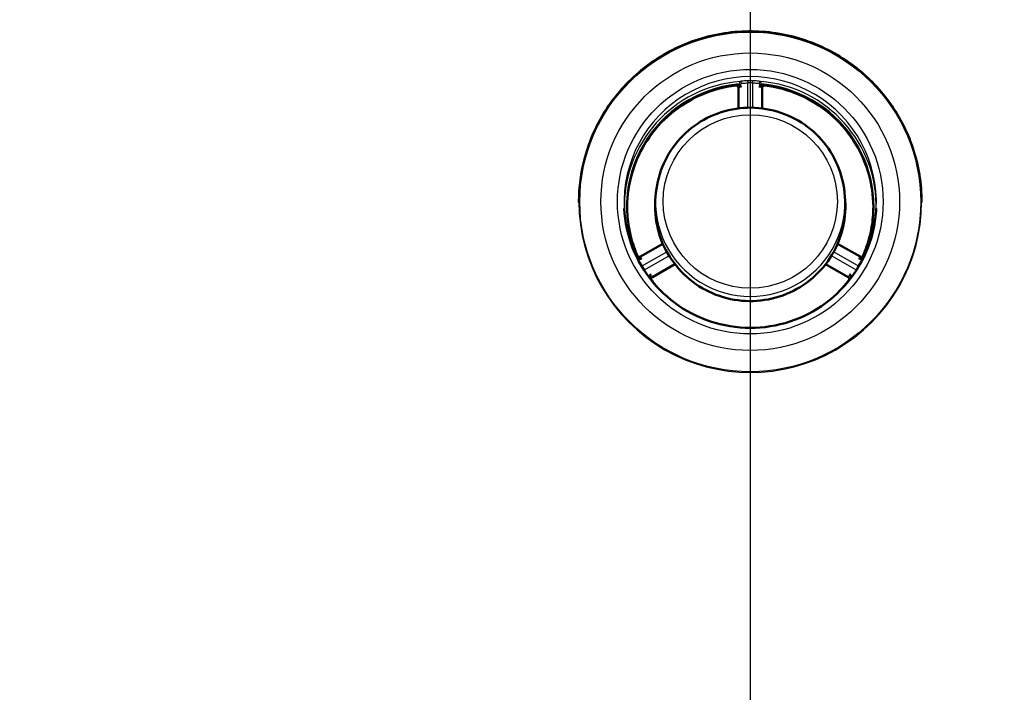
# Paper-space layout 'DF_1' of a CAD drawing. Units: millimetres. Extents: x 0 to 2100, y 0 to 4064.
# Drawn here: x 722 to 825, y 1663 to 1733 of the extents above; entities that cross this region are included whole.
import ezdxf

# ---------------------------------------------------------------- set-up
doc = ezdxf.new("R2010")
doc.units = ezdxf.units.MM
doc.header["$LTSCALE"] = 10
for name, color, linetype, lineweight in [('Centerline(ISO)', 7, 'Continuous', 25), ('Hatch', 7, 'Continuous', 9), ('Visible Edges(ISO)', 7, 'Continuous', 50), ('Visible Tangent Edges(ISO)', 7, 'Continuous', 25)]:
    doc.layers.add(name, color=color, linetype=linetype, lineweight=lineweight)

psp = doc.layouts.new('DF_1')

# ---------------------------------------------------------------- hatches: boundary and pattern name
at = {"layer": 'Hatch'}
h = psp.add_hatch(dxfattribs=at)
h.set_pattern_fill('ANSI31', color=256, scale=254, style=0)
h.set_pattern_definition([(45, (0, 0), (-22.45064, 22.45064), [])])
edge = h.paths.add_edge_path()
edge.add_line((853.98, 1556.54), (854.07, 1555.85))
edge.add_spline(control_points=[(854.07, 1555.85), (850.45, 1555.42), (847.25, 1555.05)], knot_values=[0, 0, 0, 0.64639, 0.64639, 0.64639], weights=[1, 1.004055, 1.004072], degree=2, periodic=0)
edge.add_spline(control_points=[(847.25, 1555.05), (844.67, 1554.38), (842.34, 1553.78)], knot_values=[0.684315, 0.684315, 0.684315, 1.224651, 1.224651, 1.224651], weights=[1.003303, 1.002956, 1], degree=2, periodic=0)
edge.add_spline(control_points=[(842.34, 1553.78), (842.3, 1553.77), (842.25, 1553.75), (842.09, 1553.69), (841.96, 1553.6), (841.78, 1553.43), (841.7, 1553.31), (841.61, 1553.1), (841.59, 1552.99), (841.58, 1552.88)], knot_values=[0.176111, 0.176111, 0.176111, 0.176111, 0.189522, 0.189522, 0.227655, 0.227655, 0.264949, 0.264949, 0.294758, 0.294758, 0.294758, 0.294758], degree=3, periodic=0)
edge.add_line((841.58, 1552.88), (841.06, 1545.71))
edge.add_line((841.06, 1545.71), (852.55, 1545.71))
edge.add_spline(control_points=[(852.55, 1545.71), (852.57, 1545.73), (852.59, 1545.76), (852.84, 1546), (853.11, 1546.22), (853.68, 1546.59), (853.98, 1546.75), (854.49, 1546.96), (854.73, 1547.04), (854.98, 1547.1)], knot_values=[1.856896, 1.856896, 1.856896, 1.856896, 1.866584, 1.866584, 1.960936, 1.960936, 2.055288, 2.055288, 2.126071, 2.126071, 2.126071, 2.126071], degree=3, periodic=0)
edge.add_spline(control_points=[(854.98, 1547.1), (859.42, 1548.21), (864.57, 1549.51)], knot_values=[0, 0, 0, 0.988536, 0.988536, 0.988536], weights=[1, 1.002938, 1], degree=2, periodic=0)
edge.add_spline(control_points=[(864.57, 1549.51), (864.66, 1549.53), (864.74, 1549.55), (865.08, 1549.61), (865.32, 1549.64), (865.56, 1549.65)], knot_values=[2.121874, 2.121874, 2.121874, 2.121874, 2.146404, 2.146404, 2.214991, 2.214991, 2.214991, 2.214991], degree=3, periodic=0)
edge.add_spline(control_points=[(865.56, 1549.65), (867.96, 1549.78), (907.11, 1551.8), (1015.91, 1557.5)], knot_values=[41.086238, 41.086238, 41.086238, 41.320814, 43.594662, 43.594662, 43.594662], weights=[2.862395, 2.780641, 1.895775, 1.000236], degree=2, periodic=0)
edge.add_spline(control_points=[(1015.91, 1557.5), (1018.49, 1557.63), (1021.03, 1558.16), (1026.02, 1560.05), (1028.42, 1561.45), (1033.1, 1565.32), (1035.21, 1567.92), (1038.28, 1573.79), (1039.22, 1576.99), (1039.5, 1580.28)], knot_values=[-3.587075, -3.587075, -3.587075, -3.587075, -2.81267, -2.81267, -1.985815, -1.985815, -0.990868, -0.990868, 0, 0, 0, 0], degree=3, periodic=0)
edge.add_line((1039.5, 1580.28), (1053.01, 1734.64))
edge.add_ellipse((1057.99, 1734.21), major_axis=(0.44, 4.98), ratio=1, start_angle=5.0869, end_angle=90, ccw=False)
edge.add_ellipse((1057.83, 1839.21), major_axis=(100, 0.15), ratio=1, start_angle=270, end_angle=270.4603)
edge.add_line((1058.79, 1739.21), (1478.35, 1743.22))
edge.add_ellipse((1478.3, 1748.22), major_axis=(0.05, -5), ratio=1, start_angle=0, end_angle=65.8029)
edge.add_ellipse((1487.46, 1744.21), major_axis=(-4.58, 2.01), ratio=1, start_angle=293.6499, end_angle=360, ccw=False)
edge.add_line((1487.46, 1749.21), (1493.26, 1749.21))
edge.add_line((1493.26, 1749.21), (1493.26, 1751.21))
edge.add_line((1493.26, 1751.21), (1498.26, 1751.21))
edge.add_line((1498.26, 1751.21), (1508.26, 1751.21))
edge.add_line((1508.26, 1751.21), (1507.96, 1755.49))
edge.add_ellipse((1503.97, 1755.21), major_axis=(3.99, 0.28), ratio=1, start_angle=0, end_angle=86)
edge.add_line((1503.97, 1759.21), (1480.51, 1759.21))
edge.add_ellipse((1480.51, 1756.71), major_axis=(-2.5, 0), ratio=1, start_angle=270, end_angle=348.7573)
edge.add_ellipse((1473.15, 1758.17), major_axis=(-0.97, -4.9), ratio=1, start_angle=11.7899, end_angle=90, ccw=False)
edge.add_line((1473.2, 1753.17), (1058.79, 1749.21))
edge.add_ellipse((1057.83, 1849.21), major_axis=(-100, -0.96), ratio=1, start_angle=89.4528, end_angle=90, ccw=False)
edge.add_line((1057.83, 1749.21), (1052.84, 1749.21))
edge.add_ellipse((1052.84, 1744.21), major_axis=(-5, 0), ratio=1, start_angle=270, end_angle=355)
edge.add_line((1047.86, 1744.64), (1033.95, 1585.69))
edge.add_spline(control_points=[(1033.95, 1585.69), (1033.77, 1583.64), (1033.28, 1581.62), (1031.63, 1577.68), (1030.45, 1575.8), (1027.22, 1572.17), (1025.08, 1570.56), (1020.31, 1568.27), (1017.72, 1567.61), (1015.08, 1567.47)], knot_values=[-2.868931, -2.868931, -2.868931, -2.868931, -2.24956, -2.24956, -1.588239, -1.588239, -0.792487, -0.792487, 0, 0, 0, 0], degree=3, periodic=0)
edge.add_spline(control_points=[(1015.08, 1567.47), (931.57, 1563.1), (871.25, 1559.96), (856.96, 1559.23)], knot_values=[0.000793, 0.000793, 0.000793, 1.45455, 2.983741, 2.983741, 2.983741], weights=[1.000625, 1.573057, 2.669017, 3.188467], degree=2, periodic=0)
edge.add_spline(control_points=[(856.96, 1559.23), (856.85, 1559.22), (856.72, 1559.2), (856.51, 1559.11), (856.38, 1559.03), (856.28, 1558.93), (856.27, 1558.91), (856.26, 1558.9)], knot_values=[0.153378, 0.153378, 0.153378, 0.153378, 0.185884, 0.185884, 0.223187, 0.223187, 0.228845, 0.228845, 0.228845, 0.228845], degree=3, periodic=0)
edge.add_spline(control_points=[(856.26, 1558.9), (855.47, 1558.02), (854.7, 1557.17)], knot_values=[0, 0, 0, 0.232623, 0.232623, 0.232623], weights=[1, 1.000089, 1], degree=2, periodic=0)
edge.add_spline(control_points=[(854.7, 1557.17), (854.68, 1557.15), (854.67, 1557.14), (854.57, 1557.04), (854.44, 1556.96), (854.28, 1556.89), (854.24, 1556.88), (854.19, 1556.87)], knot_values=[0.068254, 0.068254, 0.068254, 0.068254, 0.07394, 0.07394, 0.111634, 0.111634, 0.124702, 0.124702, 0.124702, 0.124702], degree=3, periodic=0)
edge.add_spline(control_points=[(854.19, 1556.87), (853.57, 1556.7), (852.95, 1556.54)], knot_values=[0, 0, 0, 0.115891, 0.115891, 0.115891], weights=[1, 1.000634, 1.001148], degree=2, periodic=0)
edge.add_line((852.95, 1556.54), (853.98, 1556.54))
edge = h.paths.add_edge_path()
edge.add_line((742.45, 1555.85), (742.54, 1556.54))
edge.add_line((742.54, 1556.54), (743.56, 1556.54))
edge.add_spline(control_points=[(743.56, 1556.54), (742.95, 1556.7), (742.32, 1556.87)], knot_values=[1.108761, 1.108761, 1.108761, 1.224651, 1.224651, 1.224651], weights=[1.001148, 1.000634, 1], degree=2, periodic=0)
edge.add_spline(control_points=[(742.32, 1556.87), (742.28, 1556.88), (742.23, 1556.89), (742.08, 1556.96), (741.95, 1557.04), (741.85, 1557.14), (741.83, 1557.15), (741.82, 1557.17)], knot_values=[0.474506, 0.474506, 0.474506, 0.474506, 0.487575, 0.487575, 0.525269, 0.525269, 0.530955, 0.530955, 0.530955, 0.530955], degree=3, periodic=0)
edge.add_spline(control_points=[(741.82, 1557.17), (741.05, 1558.02), (740.26, 1558.9)], knot_values=[0, 0, 0, 0.232623, 0.232623, 0.232623], weights=[1, 1.000089, 1], degree=2, periodic=0)
edge.add_spline(control_points=[(740.26, 1558.9), (740.25, 1558.91), (740.24, 1558.93), (740.13, 1559.03), (740.01, 1559.11), (739.79, 1559.2), (739.67, 1559.22), (739.56, 1559.23)], knot_values=[0.364046, 0.364046, 0.364046, 0.364046, 0.369704, 0.369704, 0.407006, 0.407006, 0.439512, 0.439512, 0.439512, 0.439512], degree=3, periodic=0)
edge.add_spline(control_points=[(739.56, 1559.23), (733.55, 1559.54), (689.79, 1561.8), (581.43, 1567.47)], knot_values=[40.463221, 40.463221, 40.463221, 41.173242, 43.446169, 43.446169, 43.446169], weights=[3.188467, 2.94728, 1.895613, 1.000624], degree=2, periodic=0)
edge.add_spline(control_points=[(581.43, 1567.47), (579.37, 1567.58), (577.34, 1568.01), (573.35, 1569.52), (571.43, 1570.63), (567.69, 1573.73), (566, 1575.81), (563.54, 1580.5), (562.79, 1583.06), (562.56, 1585.69)], knot_values=[-2.868932, -2.868932, -2.868932, -2.868932, -2.249565, -2.249565, -1.588249, -1.588249, -0.792493, -0.792493, 0, 0, 0, 0], degree=3, periodic=0)
edge.add_line((562.56, 1585.69), (548.66, 1744.64))
edge.add_ellipse((543.68, 1744.21), major_axis=(4.98, 0.44), ratio=1, start_angle=0, end_angle=84.7811)
edge.add_ellipse((543.72, 1754.21), major_axis=(-5, 0.02), ratio=1, start_angle=5.2189, end_angle=90, ccw=False)
edge.add_line((538.73, 1753.77), (538.46, 1756.93))
edge.add_ellipse((535.97, 1756.71), major_axis=(2.49, 0.22), ratio=1, start_angle=0, end_angle=85)
edge.add_line((535.97, 1759.21), (512.55, 1759.21))
edge.add_ellipse((512.55, 1755.21), major_axis=(-4, 0), ratio=1, start_angle=270, end_angle=356)
edge.add_line((508.56, 1755.49), (508.26, 1751.21))
edge.add_line((508.26, 1751.21), (518.26, 1751.21))
edge.add_line((518.26, 1751.21), (523.26, 1751.21))
edge.add_line((523.26, 1751.21), (523.26, 1749.21))
edge.add_line((523.26, 1749.21), (528.53, 1749.21))
edge.add_ellipse((528.53, 1744.21), major_axis=(5, 0), ratio=1, start_angle=5, end_angle=90, ccw=False)
edge.add_line((533.51, 1744.64), (533.58, 1743.77))
edge.add_ellipse((538.57, 1744.21), major_axis=(-4.98, -0.44), ratio=1, start_angle=0, end_angle=84.7811)
edge.add_ellipse((538.53, 1734.21), major_axis=(0.02, 5), ratio=1, start_angle=275.2189, end_angle=360, ccw=False)
edge.add_line((543.51, 1734.64), (557.01, 1580.28))
edge.add_spline(control_points=[(557.01, 1580.28), (557.24, 1577.71), (557.86, 1575.18), (559.92, 1570.26), (561.4, 1567.91), (565.43, 1563.37), (568.11, 1561.36), (574.08, 1558.49), (577.31, 1557.67), (580.61, 1557.5)], knot_values=[-3.587075, -3.587075, -3.587075, -3.587075, -2.812664, -2.812664, -1.985803, -1.985803, -0.99086, -0.99086, 0, 0, 0, 0], degree=3, periodic=0)
edge.add_spline(control_points=[(580.61, 1557.5), (664.77, 1553.09), (719.04, 1550.27), (730.95, 1549.65)], knot_values=[0.0003, 0.0003, 0.0003, 1.462631, 2.508723, 2.508723, 2.508723], weights=[1.000236, 1.576165, 2.497812, 2.862395], degree=2, periodic=0)
edge.add_spline(control_points=[(730.95, 1549.65), (731.19, 1549.64), (731.44, 1549.61), (731.77, 1549.55), (731.86, 1549.53), (731.95, 1549.51)], knot_values=[0.772519, 0.772519, 0.772519, 0.772519, 0.841106, 0.841106, 0.865636, 0.865636, 0.865636, 0.865636], degree=3, periodic=0)
edge.add_spline(control_points=[(731.95, 1549.51), (737.1, 1548.21), (741.54, 1547.1)], knot_values=[0, 0, 0, 0.988536, 0.988536, 0.988536], weights=[1, 1.002938, 1], degree=2, periodic=0)
edge.add_spline(control_points=[(741.54, 1547.1), (741.78, 1547.04), (742.02, 1546.96), (742.53, 1546.75), (742.84, 1546.59), (743.41, 1546.22), (743.68, 1546), (743.93, 1545.76), (743.95, 1545.73), (743.97, 1545.71)], knot_values=[0.867498, 0.867498, 0.867498, 0.867498, 0.938282, 0.938282, 1.032634, 1.032634, 1.126985, 1.126985, 1.136673, 1.136673, 1.136673, 1.136673], degree=3, periodic=0)
edge.add_line((743.97, 1545.71), (755.46, 1545.71))
edge.add_line((755.46, 1545.71), (754.94, 1552.88))
edge.add_spline(control_points=[(754.94, 1552.88), (754.93, 1552.99), (754.9, 1553.1), (754.82, 1553.31), (754.73, 1553.43), (754.55, 1553.6), (754.43, 1553.69), (754.27, 1553.75), (754.22, 1553.77), (754.17, 1553.78)], knot_values=[0.308327, 0.308327, 0.308327, 0.308327, 0.338136, 0.338136, 0.37543, 0.37543, 0.413563, 0.413563, 0.426974, 0.426974, 0.426974, 0.426974], degree=3, periodic=0)
edge.add_spline(control_points=[(754.17, 1553.78), (751.84, 1554.38), (749.27, 1555.05)], knot_values=[0, 0, 0, 0.540336, 0.540336, 0.540336], weights=[1, 1.002956, 1.003303], degree=2, periodic=0)
edge.add_spline(control_points=[(749.27, 1555.05), (746.07, 1555.42), (742.45, 1555.85)], knot_values=[0.651571, 0.651571, 0.651571, 1.297961, 1.297961, 1.297961], weights=[1.004072, 1.004055, 1], degree=2, periodic=0)

# ---------------------------------------------------------------- linework, layer by layer
at = {"layer": 'Centerline(ISO)', "linetype": 'Continuous'}
psp.add_line((798.26, 2029.17), (798.26, 814.6), dxfattribs=at)
at = {"layer": 'Visible Edges(ISO)'}
for p, q in [((797.01, 1726.24), (797.01, 1724.08)), ((799.51, 1724.08), (799.51, 1726.24)), ((788.35, 1715.23), (788.31, 1714.79)), ((808.16, 1715.23), (808.21, 1714.79)), ((780.26, 1714.26), (780.26, 1714.21)), ((816.26, 1714.26), (816.26, 1714.21)), ((789.07, 1709.86), (786.73, 1708.51)), ((809.79, 1708.51), (807.44, 1709.86)), ((790.35, 1707.71), (787.98, 1706.34)), ((808.54, 1706.34), (806.17, 1707.71))]:
    psp.add_line(p, q, dxfattribs=at)
for centre, major_axis, ratio, start_param, end_param in [((786.69, 1708.67), (0.193, -0.233), 0.933552, 4.417259, 4.51438), ((809.83, 1708.67), (0.193, 0.233), 0.933204, 4.909821, 5.006826), ((788.07, 1706.28), (0.228, -0.197), 0.923367, 4.368285, 4.471282), ((788.1, 1706.14), (-0.157, -0.191), 0.97306, 5.270227, 5.396745), ((808.42, 1706.14), (-0.154, 0.193), 0.971827, 4.043782, 4.17048), ((808.45, 1706.28), (0.228, 0.197), 0.923611, 4.953903, 5.05701)]:
    psp.add_ellipse(centre, major_axis=major_axis, ratio=ratio, start_param=start_param, end_param=end_param, dxfattribs=at)
for points, knots in [([(816.26, 1714.26), (816.26, 1716.17), (815.95, 1718.08), (814.74, 1721.71), (813.84, 1723.43), (811.55, 1726.5), (810.16, 1727.85), (807.01, 1730.04), (805.26, 1730.89), (801.58, 1731.98), (799.65, 1732.24), (795.81, 1732.12), (793.9, 1731.76), (790.3, 1730.45), (788.6, 1729.51), (785.59, 1727.13), (784.27, 1725.7), (782.16, 1722.51), (781.37, 1720.74), (780.47, 1717.38), (780.26, 1715.82), (780.26, 1714.26)], [0, 0, 0, 0, 0.319986, 0.319986, 0.639976, 0.639976, 0.959972, 0.959972, 1.279976, 1.279976, 1.599988, 1.599988, 1.920001, 1.920001, 2.240011, 2.240011, 2.560015, 2.560015, 2.880009, 2.880009, 3.141593, 3.141593, 3.141593, 3.141593]), ([(796.73, 1726.48), (795.49, 1726.34), (794.27, 1726.01), (791.97, 1725.02), (790.89, 1724.35), (788.98, 1722.75), (788.14, 1721.8), (786.76, 1719.72), (786.23, 1718.58), (785.52, 1716.2), (785.33, 1714.96), (785.33, 1713.72)], [1.689384, 1.689384, 1.689384, 1.689384, 1.979825, 1.979825, 2.270267, 2.270267, 2.560709, 2.560709, 2.851151, 2.851151, 3.139536, 3.139536, 3.139536, 3.139536]), ([(796.91, 1726.43), (796.9, 1726.44), (796.89, 1726.45), (796.87, 1726.46), (796.86, 1726.47), (796.83, 1726.47), (796.82, 1726.48), (796.79, 1726.48), (796.78, 1726.48), (796.76, 1726.49), (796.74, 1726.48), (796.73, 1726.48)], [0, 0, 0, 0, 0.00549467, 0.00549467, 0.01098934, 0.01098934, 0.01648401, 0.01648401, 0.02197868, 0.02197868, 0.02747335, 0.02747335, 0.02747335, 0.02747335]), ([(796.91, 1726.43), (796.93, 1726.42), (796.94, 1726.41), (796.96, 1726.39), (796.97, 1726.38), (796.98, 1726.35), (796.99, 1726.34), (797, 1726.31), (797, 1726.3), (797.01, 1726.27), (797.01, 1726.25), (797.01, 1726.24)], [5.378608, 5.378608, 5.378608, 5.378608, 5.5595235, 5.5595235, 5.7404389, 5.7404389, 5.9213544, 5.9213544, 6.1022698, 6.1022698, 6.2831853, 6.2831853, 6.2831853, 6.2831853]), ([(799.6, 1726.43), (799.59, 1726.42), (799.58, 1726.41), (799.56, 1726.39), (799.55, 1726.38), (799.54, 1726.35), (799.53, 1726.34), (799.52, 1726.31), (799.52, 1726.3), (799.51, 1726.27), (799.51, 1726.25), (799.51, 1726.24)], [2.2370154, 2.2370154, 2.2370154, 2.2370154, 2.4179308, 2.4179308, 2.5988463, 2.5988463, 2.7797617, 2.7797617, 2.9606772, 2.9606772, 3.1415927, 3.1415927, 3.1415927, 3.1415927]), ([(799.79, 1726.48), (799.78, 1726.48), (799.76, 1726.49), (799.74, 1726.48), (799.72, 1726.48), (799.7, 1726.48), (799.68, 1726.47), (799.66, 1726.47), (799.65, 1726.46), (799.63, 1726.45), (799.61, 1726.44), (799.6, 1726.43)], [0, 0, 0, 0, 0.0054945, 0.0054945, 0.010989, 0.010989, 0.0164835, 0.0164835, 0.021978, 0.021978, 0.0274725, 0.0274725, 0.0274725, 0.0274725]), ([(811.19, 1713.72), (811.18, 1714.96), (811, 1716.2), (810.29, 1718.58), (809.75, 1719.72), (808.38, 1721.8), (807.54, 1722.75), (805.62, 1724.35), (804.55, 1725.02), (802.25, 1726.01), (801.03, 1726.34), (799.79, 1726.48)], [6.285242, 6.285242, 6.285242, 6.285242, 6.573627, 6.573627, 6.864069, 6.864069, 7.154511, 7.154511, 7.444953, 7.444953, 7.735394, 7.735394, 7.735394, 7.735394]), ([(788.35, 1715.23), (788.46, 1716.29), (788.74, 1717.32), (789.6, 1719.25), (790.19, 1720.15), (791.62, 1721.71), (792.46, 1722.38), (794.32, 1723.41), (795.33, 1723.78), (797.41, 1724.18), (798.49, 1724.22), (800.59, 1723.94), (801.62, 1723.64), (803.54, 1722.72), (804.42, 1722.11), (805.95, 1720.63), (806.59, 1719.78), (807.57, 1717.9), (807.91, 1716.88), (808.12, 1715.64), (808.14, 1715.44), (808.16, 1715.23)], [3.241507, 3.241507, 3.241507, 3.241507, 3.561322, 3.561322, 3.881197, 3.881197, 4.201181, 4.201181, 4.521279, 4.521279, 4.841453, 4.841453, 5.161634, 5.161634, 5.481751, 5.481751, 5.801758, 5.801758, 6.121651, 6.121651, 6.183271, 6.183271, 6.183271, 6.183271]), ([(808.21, 1714.79), (808.31, 1713.74), (808.25, 1712.66), (807.78, 1710.59), (807.38, 1709.59), (806.29, 1707.77), (805.59, 1706.94), (803.97, 1705.56), (803.05, 1704.99), (801.08, 1704.18), (800.03, 1703.94), (797.9, 1703.79), (796.83, 1703.88), (794.76, 1704.41), (793.77, 1704.84), (791.97, 1705.98), (791.17, 1706.7), (789.82, 1708.35), (789.28, 1709.28), (788.53, 1711.27), (788.31, 1712.32), (788.25, 1713.85), (788.26, 1714.33), (788.31, 1714.79)], [6.183271, 6.183271, 6.183271, 6.183271, 6.503247, 6.503247, 6.823225, 6.823225, 7.143213, 7.143213, 7.463217, 7.463217, 7.783234, 7.783234, 8.103258, 8.103258, 8.423279, 8.423279, 8.74329, 8.74329, 9.063285, 9.063285, 9.383267, 9.383267, 9.524693, 9.524693, 9.524693, 9.524693]), ([(785.02, 1713.56), (785.1, 1712.15), (785.39, 1710.76), (786.42, 1708.13), (787.14, 1706.9), (788.94, 1704.73), (790.01, 1703.79), (792.41, 1702.29), (793.73, 1701.74), (796.47, 1701.07), (797.9, 1700.95), (800.72, 1701.17), (802.11, 1701.51), (804.71, 1702.6), (805.92, 1703.36), (808.05, 1705.21), (808.96, 1706.31), (810.4, 1708.74), (810.92, 1710.07), (811.36, 1712.14), (811.46, 1712.85), (811.49, 1713.56)], [3.191487, 3.191487, 3.191487, 3.191487, 3.511619, 3.511619, 3.831716, 3.831716, 4.151741, 4.151741, 4.471683, 4.471683, 4.791566, 4.791566, 5.111437, 5.111437, 5.431345, 5.431345, 5.751326, 5.751326, 6.07139, 6.07139, 6.233291, 6.233291, 6.233291, 6.233291]), ([(785.33, 1713.75), (785.33, 1713.39), (785.34, 1713.04), (785.4, 1712.33), (785.45, 1711.98), (785.57, 1711.28), (785.64, 1710.93), (785.81, 1710.24), (785.92, 1709.9), (786.15, 1709.23), (786.28, 1708.9), (786.42, 1708.57)], [3.1415927, 3.1415927, 3.1415927, 3.1415927, 3.2243413, 3.2243413, 3.3070899, 3.3070899, 3.3898386, 3.3898386, 3.4725872, 3.4725872, 3.5553358, 3.5553358, 3.5553358, 3.5553358]), ([(810.1, 1708.57), (810.24, 1708.9), (810.37, 1709.23), (810.6, 1709.9), (810.7, 1710.24), (810.88, 1710.93), (810.95, 1711.28), (811.07, 1711.98), (811.11, 1712.33), (811.17, 1713.04), (811.19, 1713.39), (811.19, 1713.75)], [5.8694421, 5.8694421, 5.8694421, 5.8694421, 5.9521908, 5.9521908, 6.0349394, 6.0349394, 6.117688, 6.117688, 6.2004367, 6.2004367, 6.2831853, 6.2831853, 6.2831853, 6.2831853]), ([(786.42, 1708.57), (786.42, 1708.57), (786.42, 1708.56), (786.43, 1708.56), (786.43, 1708.56), (786.44, 1708.55), (786.45, 1708.54), (786.47, 1708.52), (786.48, 1708.52), (786.52, 1708.5), (786.55, 1708.49), (786.61, 1708.48), (786.65, 1708.48), (786.7, 1708.5), (786.71, 1708.5), (786.73, 1708.51)], [0.26698586, 0.26698586, 0.26698586, 0.26698586, 0.26784157, 0.26784157, 0.27024619, 0.27024619, 0.27389776, 0.27389776, 0.27673858, 0.27673858, 0.27927446, 0.27927446, 0.2810227, 0.2810227, 0.28204951, 0.28204951, 0.28204951, 0.28204951]), ([(810.09, 1708.57), (810.09, 1708.57), (810.09, 1708.56), (810.09, 1708.56), (810.09, 1708.56), (810.08, 1708.55), (810.07, 1708.54), (810.05, 1708.52), (810.04, 1708.52), (810, 1708.5), (809.97, 1708.49), (809.9, 1708.48), (809.87, 1708.48), (809.82, 1708.5), (809.8, 1708.5), (809.79, 1708.51)], [0.25422057, 0.25422057, 0.25422057, 0.25422057, 0.25507598, 0.25507598, 0.25748057, 0.25748057, 0.26113212, 0.26113212, 0.26397292, 0.26397292, 0.26650879, 0.26650879, 0.26825702, 0.26825702, 0.26928383, 0.26928383, 0.26928383, 0.26928383]), ([(787.86, 1706.16), (787.86, 1706.18), (787.86, 1706.19), (787.87, 1706.22), (787.88, 1706.24), (787.89, 1706.26), (787.9, 1706.28), (787.92, 1706.3), (787.93, 1706.31), (787.96, 1706.33), (787.97, 1706.34), (787.98, 1706.34)], [3.2846449, 3.2846449, 3.2846449, 3.2846449, 3.4651284, 3.4651284, 3.6460438, 3.6460438, 3.8269593, 3.8269593, 4.0078747, 4.0078747, 4.1887902, 4.1887902, 4.1887902, 4.1887902]), ([(787.86, 1706.1), (787.86, 1706.1), (787.86, 1706.11), (787.86, 1706.13), (787.86, 1706.13), (787.86, 1706.14)], [0.434283109, 0.434283109, 0.434283109, 0.434283109, 0.437438381, 0.437438381, 0.439005307, 0.439005307, 0.439005307, 0.439005307]), ([(808.66, 1706.16), (808.66, 1706.18), (808.65, 1706.19), (808.64, 1706.22), (808.64, 1706.24), (808.62, 1706.26), (808.61, 1706.28), (808.6, 1706.3), (808.59, 1706.31), (808.56, 1706.33), (808.55, 1706.34), (808.54, 1706.34)], [0.1430522, 0.1430522, 0.1430522, 0.1430522, 0.3235357, 0.3235357, 0.5044512, 0.5044512, 0.6853666, 0.6853666, 0.8662821, 0.8662821, 1.0471976, 1.0471976, 1.0471976, 1.0471976]), ([(808.66, 1706.1), (808.66, 1706.1), (808.66, 1706.11), (808.66, 1706.13), (808.66, 1706.13), (808.66, 1706.14)], [0.434273479, 0.434273479, 0.434273479, 0.434273479, 0.437428747, 0.437428747, 0.43899568, 0.43899568, 0.43899568, 0.43899568])]:
    psp.add_open_spline(points, degree=3, knots=knots, dxfattribs=at)
for points in [[(787.84, 1706.12), (788.1, 1705.77), (788.38, 1705.43), (788.67, 1705.11)], [(807.85, 1705.11), (808.14, 1705.43), (808.42, 1705.77), (808.68, 1706.12)]]:
    psp.add_open_spline(points, degree=3, dxfattribs=at)
at = {"layer": 'Visible Tangent Edges(ISO)'}
for p, q in [((796.73, 1726.49), (796.73, 1726.48)), ((798.01, 1724.16), (798.01, 1726.77)), ((798.51, 1726.77), (798.51, 1724.16)), ((799.79, 1726.48), (799.79, 1726.49)), ((786.85, 1707.52), (789.48, 1709.03)), ((807.04, 1709.03), (809.67, 1707.52)), ((789.73, 1708.6), (787.11, 1707.09)), ((790.35, 1707.71), (787.98, 1706.35)), ((787.98, 1706.35), (790.34, 1707.71)), ((808.54, 1706.35), (806.17, 1707.71)), ((806.17, 1707.71), (808.54, 1706.35)), ((809.41, 1707.09), (806.79, 1708.6)), ((787.98, 1706.35), (787.98, 1706.35)), ((808.54, 1706.35), (808.54, 1706.35))]:
    psp.add_line(p, q, dxfattribs=at)
for centre, major_axis in [((798.26, 1714.26), (-17.91, 0)), ((798.26, 1714.28), (15.69, 0)), ((798.26, 1714.28), (13.95, 0)), ((798.26, 1714.31), (9.15, 0))]:
    psp.add_ellipse(centre, major_axis=major_axis, ratio=0.996195, dxfattribs=at)
for centre, major_axis, ratio, start_param, end_param in [((798.26, 1714.22), (13.25, 0), 0.996195, 6.233291, 9.474672), ((798.26, 1713.76), (-13, 0), 0.996195, 4.822245, 6.696928), ((798.26, 1713.78), (-13.23, 0), 0.996195, 4.792623, 6.316556), ((798.26, 1713.75), (-12.93, 0), 0.996195, 4.822245, 6.283185), ((798.26, 1713.69), (-12.93, 0), 0.996195, 4.830976, 6.281129), ((796.76, 1726.24), (0.25, 0), 0.996195, 0, 1.689384), ((796.72, 1726.58), (0.0118, -0.0993), 0.010311, 0, 0.086657), ((796.83, 1726.65), (0.0109, -0.0994), 0.009555, 0.086743, 1.404859), ((796.98, 1726.51), (-0.0617, -0.0787), 0.053864, 6.214513, 6.283185), ((796.76, 1726.24), (0.25, 0), 0.996195, 0, 0.904577), ((797.11, 1726.57), (0.0573, 0.082), 0.053614, 1.495117, 2.704909), ((797.22, 1726.49), (-0.0613, -0.079), 0.424367, 4.705164, 5.631666), ((797.12, 1726.57), (0.193, 0.053), 0.35523, 4.963477, 5.487993), ((797.21, 1726.72), (-0.032, 0.197), 0.652525, 4.541919, 6.162511), ((798.26, 1713.81), (-13.23, 0), 0.996195, 4.693201, 4.731577), ((798.01, 1726.79), (-0.004, 0.2), 0.001672, 0.091614, 1.658047), ((798.26, 1713.79), (13.03, 0), 0.996195, 1.551609, 1.589984), ((798.51, 1726.79), (0.004, 0.2), 0.001672, 4.625139, 6.191572), ((799.3, 1726.72), (0.032, 0.197), 0.652525, 0.120674, 1.741266), ((799.4, 1726.57), (0.193, -0.053), 0.35523, 3.936785, 4.461301), ((798.26, 1713.78), (13.23, 0), 0.996195, 6.249815, 7.773747), ((799.3, 1726.49), (-0.0613, 0.079), 0.424367, 3.793111, 4.719613), ((799.4, 1726.57), (0.0573, -0.082), 0.053614, 0.436684, 1.646475), ((799.76, 1726.24), (-0.25, 0), 0.996195, 4.593802, 6.283185), ((799.76, 1726.24), (-0.25, 0), 0.996195, 5.378608, 6.283185), ((799.54, 1726.51), (0.0617, -0.0787), 0.053864, 0, 0.068672), ((799.69, 1726.65), (-0.0109, -0.0994), 0.009555, 4.878326, 6.196442), ((798.26, 1713.76), (13, 0), 0.996195, 5.869442, 7.744126), ((798.26, 1713.75), (12.93, 0), 0.996195, 0, 1.460941), ((798.26, 1713.69), (12.93, 0), 0.996195, 0.002056, 1.452209), ((799.8, 1726.58), (-0.0118, -0.0993), 0.010311, 6.196529, 6.283185), ((798.26, 1714.24), (9.95, 0), 0.996195, 3.041678, 6.3831), ((798.26, 1714.26), (-18, 0), 0.996195, 0, 3.141593), ((798.26, 1713.8), (10, 0), 0.996195, 3.041678, 6.3831), ((786.33, 1708.53), (0.0915, 0.0403), 0.079802, 0, 1.282957), ((786.49, 1708.21), (0.178, 0.092), 0.717236, 4.576536, 4.71475), ((786.54, 1708.32), (0.042, 0.0908), 0.040246, 0.286008, 1.4958), ((786.66, 1708.27), (-0.0318, -0.0948), 0.401311, 3.629516, 4.556018), ((786.56, 1708.36), (-0.056, 0.192), 0.252576, 3.825574, 4.35009), ((809.86, 1708.27), (0.0318, -0.0948), 0.401311, 1.727167, 2.653669), ((809.96, 1708.36), (-0.056, -0.192), 0.252576, 5.074688, 5.599204), ((809.98, 1708.32), (-0.042, 0.0908), 0.040246, 4.787385, 5.997177), ((810.03, 1708.21), (-0.178, 0.092), 0.717236, 1.568435, 1.706649), ((810.19, 1708.53), (-0.0915, 0.0403), 0.079802, 5.000229, 6.283185), ((798.26, 1713.79), (-13.03, 0), 0.996195, 0.504411, 0.524227), ((786.85, 1707.53), (0.175, 0.097), 0.076301, 4.633471, 4.670132), ((798.26, 1713.79), (-13.03, 0), 0.996195, 2.617365, 2.637182), ((809.67, 1707.53), (-0.175, 0.097), 0.076301, 1.613054, 1.649714), ((787.7, 1706.39), (-0.144, 0.139), 0.215065, 4.924409, 5.448925), ((787.68, 1706.35), (0.0996, -0.0089), 0.083289, 0.372942, 1.582733), ((787.7, 1706.48), (0.0987, -0.016), 0.29327, 4.764509, 5.691011), ((787.76, 1706.07), (0.0805, 0.0593), 0.070246, 0, 0.884349), ((788.11, 1706.13), (-0.25, 0), 0.996195, 5.235988, 6.140565), ((788.11, 1706.14), (-0.25, 0), 0.996195, 5.235988, 6.283185), ((787.93, 1706.43), (0.0499, -0.0867), 0.043578, 0, 0.075623), ((808.41, 1706.13), (0.25, 0), 0.996195, 0.14262, 1.047198), ((808.59, 1706.43), (-0.0499, -0.0867), 0.043578, 6.207562, 6.283185), ((808.41, 1706.14), (0.25, 0), 0.996195, 0, 1.047198), ((808.76, 1706.07), (-0.0805, 0.0593), 0.070246, 5.398836, 6.283185), ((808.82, 1706.48), (0.0987, 0.016), 0.29327, 3.733767, 4.660269), ((808.84, 1706.35), (-0.0996, -0.0089), 0.083289, 4.700452, 5.910244), ((808.82, 1706.39), (-0.144, -0.139), 0.215065, 3.975853, 4.500369)]:
    psp.add_ellipse(centre, major_axis=major_axis, ratio=ratio, start_param=start_param, end_param=end_param, dxfattribs=at)
for points, knots in [([(796.84, 1726.55), (796.82, 1726.54), (796.8, 1726.54), (796.75, 1726.52), (796.73, 1726.5), (796.73, 1726.49)], [0.17112885, 0.17112885, 0.17112885, 0.17112885, 0.18745809, 0.18745809, 0.22397468, 0.22397468, 0.22397468, 0.22397468]), ([(796.91, 1726.43), (796.9, 1726.44), (796.89, 1726.45), (796.85, 1726.47), (796.83, 1726.48), (796.78, 1726.49), (796.76, 1726.49), (796.73, 1726.48)], [0, 0, 0, 0, 0.00630478, 0.00630478, 0.01639242, 0.01639242, 0.02747335, 0.02747335, 0.02747335, 0.02747335]), ([(797.11, 1726.58), (797.07, 1726.6), (797.03, 1726.62), (796.93, 1726.64), (796.88, 1726.64), (796.83, 1726.63)], [0, 0, 0, 0, 0.01490119, 0.01490119, 0.03006778, 0.03006778, 0.03006778, 0.03006778]), ([(796.84, 1726.55), (796.88, 1726.55), (796.92, 1726.55), (796.99, 1726.53), (797.03, 1726.52), (797.06, 1726.5)], [-0.03006778, -0.03006778, -0.03006778, -0.03006778, -0.01490119, -0.01490119, 0, 0, 0, 0]), ([(797.01, 1726.24), (797.01, 1726.25), (797.02, 1726.26), (797.1, 1726.3), (797.18, 1726.32), (797.31, 1726.35), (797.33, 1726.35), (797.35, 1726.35)], [-0.2239747, -0.2239747, -0.2239747, -0.2239747, -0.1874581, -0.1874581, -0.1290316, -0.1290316, -0.1168651, -0.1168651, -0.1168651, -0.1168651]), ([(797.06, 1726.5), (797.08, 1726.49), (797.09, 1726.48), (797.12, 1726.46), (797.13, 1726.46), (797.15, 1726.45)], [-0.01344502, -0.01344502, -0.01344502, -0.01344502, -0.00672251, -0.00672251, 0, 0, 0, 0]), ([(797.2, 1726.92), (797.19, 1726.91), (797.18, 1726.91), (797.16, 1726.88), (797.14, 1726.86), (797.12, 1726.78), (797.11, 1726.73), (797.11, 1726.64), (797.11, 1726.61), (797.11, 1726.58)], [0, 0, 0, 0, 0.00385793, 0.00385793, 0.01003062, 0.01003062, 0.01687754, 0.01687754, 0.01960665, 0.01960665, 0.01960665, 0.01960665]), ([(797.18, 1726.52), (797.17, 1726.53), (797.16, 1726.54), (797.14, 1726.56), (797.13, 1726.57), (797.11, 1726.58)], [0, 0, 0, 0, 0.00672251, 0.00672251, 0.01344502, 0.01344502, 0.01344502, 0.01344502]), ([(797.15, 1726.45), (797.18, 1726.43), (797.21, 1726.41), (797.28, 1726.37), (797.31, 1726.36), (797.35, 1726.35)], [0, 0, 0, 0, 0.01510779, 0.01510779, 0.03021558, 0.03021558, 0.03021558, 0.03021558]), ([(797.35, 1726.35), (797.32, 1726.38), (797.29, 1726.4), (797.24, 1726.46), (797.21, 1726.49), (797.18, 1726.52)], [-0.03021558, -0.03021558, -0.03021558, -0.03021558, -0.01510779, -0.01510779, 0, 0, 0, 0]), ([(798, 1726.98), (797.88, 1726.98), (797.76, 1726.98), (797.48, 1726.96), (797.33, 1726.94), (797.2, 1726.92)], [0, 0, 0, 0, 0.03577717, 0.03577717, 0.0868971, 0.0868971, 0.0868971, 0.0868971]), ([(797.27, 1726.56), (797.26, 1726.58), (797.26, 1726.6), (797.27, 1726.64), (797.28, 1726.66), (797.3, 1726.68), (797.31, 1726.69), (797.33, 1726.7), (797.34, 1726.7), (797.35, 1726.71)], [-0.02239095, -0.02239095, -0.02239095, -0.02239095, -0.01687754, -0.01687754, -0.01003062, -0.01003062, -0.00385793, -0.00385793, 0, 0, 0, 0]), ([(797.35, 1726.35), (797.33, 1726.38), (797.31, 1726.41), (797.28, 1726.49), (797.27, 1726.53), (797.27, 1726.56)], [-0.08878765, -0.08878765, -0.08878765, -0.08878765, -0.07403005, -0.07403005, -0.06199913, -0.06199913, -0.06199913, -0.06199913]), ([(797.35, 1726.71), (797.45, 1726.72), (797.58, 1726.74), (797.81, 1726.76), (797.91, 1726.77), (798.01, 1726.77)], [-0.0868971, -0.0868971, -0.0868971, -0.0868971, -0.03577717, -0.03577717, 0, 0, 0, 0]), ([(799.32, 1726.92), (799.23, 1726.93), (799.12, 1726.95), (798.86, 1726.97), (798.68, 1726.98), (798.51, 1726.98)], [-0.08689476, -0.08689476, -0.08689476, -0.08689476, -0.05075119, -0.05075119, 0, 0, 0, 0]), ([(798.51, 1726.77), (798.65, 1726.76), (798.79, 1726.76), (799.01, 1726.73), (799.1, 1726.72), (799.17, 1726.71)], [0, 0, 0, 0, 0.05075119, 0.05075119, 0.08689476, 0.08689476, 0.08689476, 0.08689476]), ([(799.25, 1726.56), (799.24, 1726.53), (799.24, 1726.49), (799.21, 1726.41), (799.19, 1726.38), (799.16, 1726.35)], [-0.02647363, -0.02647363, -0.02647363, -0.02647363, -0.01442582, -0.01442582, 0.00031507, 0.00031507, 0.00031507, 0.00031507]), ([(799.33, 1726.52), (799.3, 1726.48), (799.28, 1726.45), (799.24, 1726.41), (799.23, 1726.4), (799.2, 1726.38), (799.19, 1726.37), (799.18, 1726.36), (799.17, 1726.36), (799.16, 1726.35)], [-0.03021315, -0.03021315, -0.03021315, -0.03021315, -0.01396732, -0.01396732, -0.00698291, -0.00698291, -0.00304947, -0.00304947, 0.00000151, 0.00000151, 0.00000151, 0.00000151]), ([(799.16, 1726.35), (799.17, 1726.36), (799.18, 1726.36), (799.2, 1726.36), (799.21, 1726.36), (799.23, 1726.37), (799.25, 1726.38), (799.3, 1726.41), (799.33, 1726.43), (799.37, 1726.45)], [-0.00000151, -0.00000151, -0.00000151, -0.00000151, 0.00304947, 0.00304947, 0.00698291, 0.00698291, 0.01396732, 0.01396732, 0.03021315, 0.03021315, 0.03021315, 0.03021315]), ([(799.16, 1726.35), (799.19, 1726.35), (799.21, 1726.35), (799.34, 1726.32), (799.42, 1726.3), (799.49, 1726.26), (799.51, 1726.25), (799.51, 1726.24)], [0.1358497, 0.1358497, 0.1358497, 0.1358497, 0.1480163, 0.1480163, 0.2064429, 0.2064429, 0.2429594, 0.2429594, 0.2429594, 0.2429594]), ([(799.17, 1726.71), (799.19, 1726.7), (799.21, 1726.69), (799.24, 1726.66), (799.25, 1726.63), (799.25, 1726.59), (799.25, 1726.57), (799.25, 1726.56)], [-0.08054132, -0.08054132, -0.08054132, -0.08054132, -0.0716743, -0.0716743, -0.06221062, -0.06221062, -0.05815037, -0.05815037, -0.05815037, -0.05815037]), ([(799.4, 1726.58), (799.4, 1726.6), (799.4, 1726.61), (799.41, 1726.71), (799.4, 1726.79), (799.36, 1726.89), (799.34, 1726.91), (799.32, 1726.92)], [0.06093467, 0.06093467, 0.06093467, 0.06093467, 0.06221062, 0.06221062, 0.0716743, 0.0716743, 0.08054132, 0.08054132, 0.08054132, 0.08054132]), ([(799.4, 1726.58), (799.39, 1726.57), (799.38, 1726.56), (799.36, 1726.54), (799.34, 1726.53), (799.33, 1726.52)], [0, 0, 0, 0, 0.00672251, 0.00672251, 0.01344502, 0.01344502, 0.01344502, 0.01344502]), ([(799.37, 1726.45), (799.38, 1726.46), (799.4, 1726.46), (799.43, 1726.48), (799.44, 1726.49), (799.46, 1726.5)], [-0.01344502, -0.01344502, -0.01344502, -0.01344502, -0.00672251, -0.00672251, 0, 0, 0, 0]), ([(799.68, 1726.63), (799.66, 1726.64), (799.63, 1726.64), (799.57, 1726.63), (799.53, 1726.63), (799.46, 1726.61), (799.43, 1726.6), (799.4, 1726.58)], [0, 0, 0, 0, 0.00758657, 0.00758657, 0.01972508, 0.01972508, 0.03006778, 0.03006778, 0.03006778, 0.03006778]), ([(799.46, 1726.5), (799.48, 1726.51), (799.5, 1726.53), (799.56, 1726.54), (799.59, 1726.55), (799.64, 1726.55), (799.66, 1726.55), (799.68, 1726.55)], [-0.03006778, -0.03006778, -0.03006778, -0.03006778, -0.01972508, -0.01972508, -0.00758657, -0.00758657, 0, 0, 0, 0]), ([(799.79, 1726.48), (799.77, 1726.49), (799.76, 1726.49), (799.71, 1726.48), (799.69, 1726.48), (799.64, 1726.46), (799.62, 1726.45), (799.6, 1726.43)], [0, 0, 0, 0, 0.00691011, 0.00691011, 0.01796629, 0.01796629, 0.0274725, 0.0274725, 0.0274725, 0.0274725]), ([(799.79, 1726.49), (799.79, 1726.5), (799.77, 1726.52), (799.72, 1726.54), (799.7, 1726.54), (799.68, 1726.55)], [-0.24295945, -0.24295945, -0.24295945, -0.24295945, -0.20644286, -0.20644286, -0.1901133, -0.1901133, -0.1901133, -0.1901133]), ([(786.35, 1708.55), (786.36, 1708.53), (786.37, 1708.5), (786.41, 1708.45), (786.43, 1708.42), (786.48, 1708.37), (786.51, 1708.35), (786.54, 1708.33)], [0, 0, 0, 0, 0.00758657, 0.00758657, 0.01972508, 0.01972508, 0.03006778, 0.03006778, 0.03006778, 0.03006778]), ([(786.58, 1708.41), (786.55, 1708.42), (786.53, 1708.43), (786.49, 1708.47), (786.47, 1708.49), (786.44, 1708.53), (786.44, 1708.54), (786.43, 1708.54)], [-0.03006778, -0.03006778, -0.03006778, -0.03006778, -0.01972508, -0.01972508, -0.00758657, -0.00758657, -0.00384766, -0.00384766, -0.00384766, -0.00384766]), ([(786.54, 1708.33), (786.52, 1708.32), (786.51, 1708.32), (786.48, 1708.3), (786.45, 1708.28), (786.43, 1708.27)], [0.060934671, 0.060934671, 0.060934671, 0.060934671, 0.062210642, 0.062210642, 0.065265599, 0.065265599, 0.065265599, 0.065265599]), ([(786.54, 1708.33), (786.55, 1708.32), (786.56, 1708.32), (786.6, 1708.31), (786.61, 1708.31), (786.63, 1708.3)], [0, 0, 0, 0, 0.00672251, 0.00672251, 0.01344502, 0.01344502, 0.01344502, 0.01344502]), ([(786.56, 1708.09), (786.55, 1708.1), (786.55, 1708.12), (786.56, 1708.16), (786.57, 1708.18), (786.61, 1708.21), (786.62, 1708.21), (786.63, 1708.22)], [-0.08054132, -0.08054132, -0.08054132, -0.08054132, -0.07167433, -0.07167433, -0.06221064, -0.06221064, -0.05815037, -0.05815037, -0.05815037, -0.05815037]), ([(786.85, 1707.52), (786.78, 1707.64), (786.72, 1707.76), (786.62, 1707.95), (786.59, 1708.02), (786.56, 1708.09)], [0, 0, 0, 0, 0.05075119, 0.05075119, 0.08689476, 0.08689476, 0.08689476, 0.08689476]), ([(786.67, 1708.36), (786.65, 1708.37), (786.64, 1708.38), (786.61, 1708.39), (786.59, 1708.4), (786.58, 1708.41)], [-0.01344502, -0.01344502, -0.01344502, -0.01344502, -0.00672251, -0.00672251, 0, 0, 0, 0]), ([(786.63, 1708.3), (786.68, 1708.3), (786.72, 1708.29), (786.78, 1708.29), (786.8, 1708.28), (786.82, 1708.27), (786.83, 1708.27), (786.85, 1708.27), (786.85, 1708.26), (786.86, 1708.26), (786.86, 1708.26), (786.86, 1708.26), (786.86, 1708.26), (786.86, 1708.26), (786.86, 1708.26), (786.86, 1708.26), (786.86, 1708.26), (786.86, 1708.26), (786.86, 1708.26), (786.86, 1708.26), (786.86, 1708.26), (786.86, 1708.26), (786.86, 1708.26), (786.86, 1708.26), (786.86, 1708.26), (786.86, 1708.26), (786.86, 1708.26), (786.86, 1708.26)], [-0.2160098, -0.2160098, -0.2160098, -0.2160098, -0.0998634, -0.0998634, -0.049931, -0.049931, -0.0218057, -0.0218057, -0.0109022, -0.0109022, -0.0054504, -0.0054504, -0.001911, -0.001911, -0.0009437, -0.0009437, -0.0004712, -0.0004712, -0.0001809, -0.0001809, -0.0001063, -0.0001063, -0.0000685, -0.0000685, -0.0000247, -0.0000247, 0.0000013, 0.0000013, 0.0000013, 0.0000013]), ([(786.63, 1708.22), (786.67, 1708.23), (786.71, 1708.24), (786.79, 1708.26), (786.83, 1708.27), (786.86, 1708.26)], [-0.0264676, -0.0264676, -0.0264676, -0.0264676, -0.01446272, -0.01446272, 0.00032085, 0.00032085, 0.00032085, 0.00032085]), ([(786.86, 1708.26), (786.86, 1708.26), (786.86, 1708.26), (786.86, 1708.26), (786.86, 1708.26), (786.86, 1708.26), (786.86, 1708.26), (786.86, 1708.26), (786.86, 1708.26), (786.86, 1708.26), (786.86, 1708.26), (786.86, 1708.26), (786.86, 1708.26), (786.86, 1708.26), (786.86, 1708.26), (786.86, 1708.26), (786.86, 1708.26), (786.86, 1708.26), (786.86, 1708.26), (786.85, 1708.27), (786.85, 1708.27), (786.84, 1708.28), (786.83, 1708.28), (786.81, 1708.3), (786.79, 1708.31), (786.74, 1708.33), (786.7, 1708.35), (786.67, 1708.36)], [-0.0000013, -0.0000013, -0.0000013, -0.0000013, 0.0000247, 0.0000247, 0.0000685, 0.0000685, 0.0001063, 0.0001063, 0.0001809, 0.0001809, 0.0004712, 0.0004712, 0.0009437, 0.0009437, 0.001911, 0.001911, 0.0054504, 0.0054504, 0.0109022, 0.0109022, 0.0218057, 0.0218057, 0.049931, 0.049931, 0.0998634, 0.0998634, 0.2160098, 0.2160098, 0.2160098, 0.2160098]), ([(786.86, 1708.26), (786.86, 1708.28), (786.85, 1708.3), (786.79, 1708.4), (786.76, 1708.47), (786.74, 1708.51), (786.73, 1708.52), (786.73, 1708.51)], [0.1843925, 0.1843925, 0.1843925, 0.1843925, 0.19655914, 0.19655914, 0.25498568, 0.25498568, 0.28204951, 0.28204951, 0.28204951, 0.28204951]), ([(809.79, 1708.51), (809.78, 1708.52), (809.78, 1708.51), (809.75, 1708.47), (809.72, 1708.4), (809.67, 1708.3), (809.66, 1708.28), (809.65, 1708.26)], [-0.26928383, -0.26928383, -0.26928383, -0.26928383, -0.24221999, -0.24221999, -0.18379345, -0.18379345, -0.17162703, -0.17162703, -0.17162703, -0.17162703]), ([(809.85, 1708.36), (809.82, 1708.35), (809.78, 1708.33), (809.71, 1708.3), (809.68, 1708.28), (809.65, 1708.26)], [0, 0, 0, 0, 0.0151078, 0.0151078, 0.0302156, 0.0302156, 0.0302156, 0.0302156]), ([(809.65, 1708.26), (809.69, 1708.27), (809.73, 1708.28), (809.81, 1708.29), (809.85, 1708.3), (809.89, 1708.3)], [-0.0302156, -0.0302156, -0.0302156, -0.0302156, -0.0151078, -0.0151078, 0, 0, 0, 0]), ([(809.65, 1708.26), (809.69, 1708.27), (809.73, 1708.26), (809.81, 1708.24), (809.85, 1708.23), (809.88, 1708.22)], [-0.08878897, -0.08878897, -0.08878897, -0.08878897, -0.07383814, -0.07383814, -0.06200091, -0.06200091, -0.06200091, -0.06200091]), ([(809.96, 1708.09), (809.92, 1708), (809.86, 1707.89), (809.76, 1707.69), (809.71, 1707.6), (809.67, 1707.52)], [-0.08689712, -0.08689712, -0.08689712, -0.08689712, -0.03577717, -0.03577717, 0, 0, 0, 0]), ([(809.94, 1708.41), (809.93, 1708.4), (809.91, 1708.39), (809.88, 1708.38), (809.86, 1708.37), (809.85, 1708.36)], [-0.01344501, -0.01344501, -0.01344501, -0.01344501, -0.00672251, -0.00672251, 0, 0, 0, 0]), ([(809.88, 1708.22), (809.9, 1708.21), (809.92, 1708.2), (809.95, 1708.18), (809.96, 1708.16), (809.97, 1708.13), (809.97, 1708.12), (809.97, 1708.1), (809.96, 1708.09), (809.96, 1708.09)], [-0.02239095, -0.02239095, -0.02239095, -0.02239095, -0.01687753, -0.01687753, -0.01003062, -0.01003062, -0.00385793, -0.00385793, 0, 0, 0, 0]), ([(809.89, 1708.3), (809.91, 1708.31), (809.92, 1708.31), (809.95, 1708.32), (809.97, 1708.32), (809.98, 1708.33)], [0, 0, 0, 0, 0.00672251, 0.00672251, 0.01344501, 0.01344501, 0.01344501, 0.01344501]), ([(810.08, 1708.54), (810.07, 1708.52), (810.05, 1708.5), (810.01, 1708.45), (809.98, 1708.43), (809.94, 1708.41)], [-0.02622012, -0.02622012, -0.02622012, -0.02622012, -0.01490119, -0.01490119, 0, 0, 0, 0]), ([(809.98, 1708.33), (810.02, 1708.35), (810.06, 1708.38), (810.12, 1708.46), (810.14, 1708.5), (810.17, 1708.55)], [0, 0, 0, 0, 0.01490119, 0.01490119, 0.03006778, 0.03006778, 0.03006778, 0.03006778]), ([(810.09, 1708.27), (810.08, 1708.28), (810.06, 1708.28), (810.03, 1708.3), (810.01, 1708.32), (809.98, 1708.33)], [0.015275721, 0.015275721, 0.015275721, 0.015275721, 0.016877529, 0.016877529, 0.019606649, 0.019606649, 0.019606649, 0.019606649]), ([(787.77, 1706.7), (787.76, 1706.66), (787.74, 1706.62), (787.68, 1706.56), (787.65, 1706.53), (787.63, 1706.5)], [-0.08880942, -0.08880942, -0.08880942, -0.08880942, -0.07385628, -0.07385628, -0.06199921, -0.06199921, -0.06199921, -0.06199921]), ([(787.77, 1706.7), (787.77, 1706.65), (787.76, 1706.61), (787.73, 1706.53), (787.72, 1706.49), (787.7, 1706.45)], [-0.03021556, -0.03021556, -0.03021556, -0.03021556, -0.01510778, -0.01510778, 0, 0, 0, 0]), ([(787.78, 1706.45), (787.78, 1706.49), (787.78, 1706.53), (787.79, 1706.61), (787.78, 1706.65), (787.77, 1706.7)], [0, 0, 0, 0, 0.01510778, 0.01510778, 0.03021556, 0.03021556, 0.03021556, 0.03021556]), ([(787.98, 1706.35), (787.98, 1706.36), (787.97, 1706.38), (787.93, 1706.46), (787.88, 1706.54), (787.8, 1706.65), (787.79, 1706.67), (787.77, 1706.7)], [-0.4390053, -0.4390053, -0.4390053, -0.4390053, -0.4024887, -0.4024887, -0.3440622, -0.3440622, -0.3318958, -0.3318958, -0.3318958, -0.3318958]), ([(808.75, 1706.7), (808.73, 1706.67), (808.72, 1706.65), (808.64, 1706.54), (808.59, 1706.46), (808.55, 1706.38), (808.54, 1706.36), (808.54, 1706.35)], [0.3318859, 0.3318859, 0.3318859, 0.3318859, 0.3440526, 0.3440526, 0.4024791, 0.4024791, 0.4389957, 0.4389957, 0.4389957, 0.4389957]), ([(808.75, 1706.7), (808.74, 1706.66), (808.73, 1706.62), (808.73, 1706.54), (808.74, 1706.49), (808.74, 1706.45)], [-0.00000118, -0.00000118, -0.00000118, -0.00000118, 0.01396814, 0.01396814, 0.0302144, 0.0302144, 0.0302144, 0.0302144]), ([(808.89, 1706.5), (808.86, 1706.53), (808.83, 1706.56), (808.78, 1706.62), (808.76, 1706.66), (808.75, 1706.7)], [-0.02648492, -0.02648492, -0.02648492, -0.02648492, -0.01440801, -0.01440801, 0.00030416, 0.00030416, 0.00030416, 0.00030416]), ([(808.82, 1706.45), (808.8, 1706.5), (808.78, 1706.54), (808.76, 1706.61), (808.75, 1706.65), (808.75, 1706.7)], [-0.0302144, -0.0302144, -0.0302144, -0.0302144, -0.01396814, -0.01396814, 0.00000118, 0.00000118, 0.00000118, 0.00000118]), ([(787.63, 1706.5), (787.61, 1706.49), (787.6, 1706.48), (787.56, 1706.47), (787.54, 1706.47), (787.53, 1706.47)], [-0.02239095, -0.02239095, -0.02239095, -0.02239095, -0.01687749, -0.01687749, -0.01096437, -0.01096437, -0.01096437, -0.01096437]), ([(787.7, 1706.45), (787.7, 1706.43), (787.69, 1706.42), (787.69, 1706.39), (787.68, 1706.37), (787.68, 1706.35)], [0, 0, 0, 0, 0.00672251, 0.00672251, 0.01344502, 0.01344502, 0.01344502, 0.01344502]), ([(787.77, 1706.34), (787.77, 1706.36), (787.77, 1706.38), (787.78, 1706.41), (787.78, 1706.43), (787.78, 1706.45)], [-0.01344502, -0.01344502, -0.01344502, -0.01344502, -0.00672251, -0.00672251, 0, 0, 0, 0]), ([(787.82, 1706.15), (787.81, 1706.17), (787.8, 1706.2), (787.78, 1706.26), (787.77, 1706.3), (787.77, 1706.34)], [-0.0260032, -0.0260032, -0.0260032, -0.0260032, -0.01490119, -0.01490119, 0, 0, 0, 0]), ([(808.74, 1706.34), (808.75, 1706.31), (808.74, 1706.29), (808.73, 1706.23), (808.72, 1706.2), (808.71, 1706.17), (808.7, 1706.16), (808.7, 1706.15)], [-0.03006778, -0.03006778, -0.03006778, -0.03006778, -0.01972508, -0.01972508, -0.00758657, -0.00758657, -0.00406459, -0.00406459, -0.00406459, -0.00406459]), ([(808.74, 1706.45), (808.74, 1706.43), (808.74, 1706.41), (808.74, 1706.38), (808.74, 1706.36), (808.74, 1706.34)], [-0.01344502, -0.01344502, -0.01344502, -0.01344502, -0.00672251, -0.00672251, 0, 0, 0, 0]), ([(808.84, 1706.35), (808.84, 1706.37), (808.83, 1706.39), (808.83, 1706.42), (808.82, 1706.43), (808.82, 1706.45)], [0, 0, 0, 0, 0.00672251, 0.00672251, 0.01344502, 0.01344502, 0.01344502, 0.01344502]), ([(808.82, 1706.25), (808.82, 1706.25), (808.82, 1706.26), (808.83, 1706.29), (808.84, 1706.32), (808.84, 1706.35)], [0.01818455, 0.01818455, 0.01818455, 0.01818455, 0.01972508, 0.01972508, 0.03006778, 0.03006778, 0.03006778, 0.03006778]), ([(808.84, 1706.35), (808.85, 1706.35), (808.86, 1706.34), (808.87, 1706.33), (808.88, 1706.33), (808.88, 1706.33)], [0.060934671, 0.060934671, 0.060934671, 0.060934671, 0.062210911, 0.062210911, 0.062661188, 0.062661188, 0.062661188, 0.062661188]), ([(808.99, 1706.47), (808.97, 1706.47), (808.95, 1706.47), (808.91, 1706.49), (808.9, 1706.5), (808.89, 1706.5)], [-0.06957695, -0.06957695, -0.06957695, -0.06957695, -0.06221091, -0.06221091, -0.05815037, -0.05815037, -0.05815037, -0.05815037])]:
    psp.add_open_spline(points, degree=3, knots=knots, dxfattribs=at)
for points in [[(787.64, 1706.33), (787.65, 1706.34), (787.67, 1706.35), (787.68, 1706.35)], [(787.68, 1706.35), (787.68, 1706.32), (787.69, 1706.28), (787.7, 1706.25)], [(787.86, 1706.16), (787.86, 1706.15), (787.86, 1706.14), (787.86, 1706.13)], [(808.66, 1706.13), (808.66, 1706.14), (808.66, 1706.15), (808.66, 1706.16)]]:
    psp.add_open_spline(points, degree=3, dxfattribs=at)

doc.saveas('drawing.dxf')
